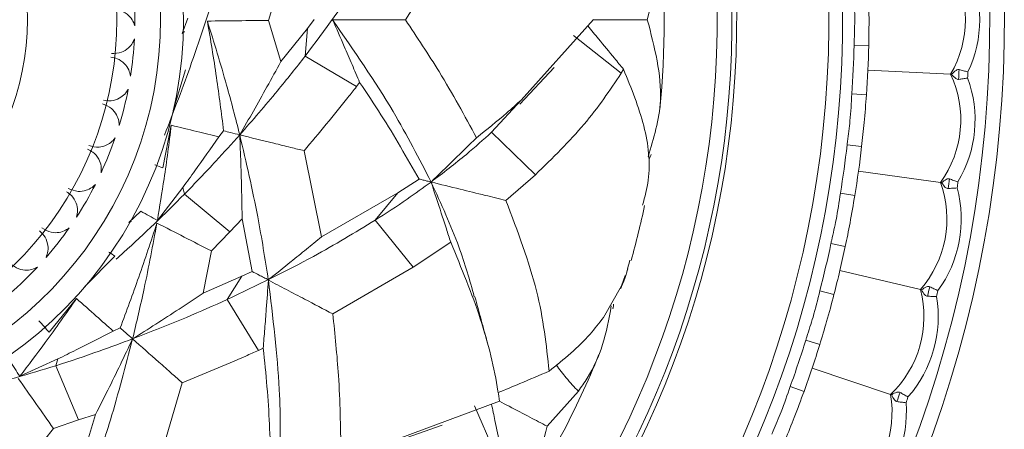
# Model space of a CAD drawing. Units: inches. Extents: x 0.71 to 10.51, y 0.23 to 7.69.
# Drawn here: x 2.21 to 2.66, y 6.94 to 7.13 of the extents above; entities that cross this region are included whole.
import ezdxf

# ---------------------------------------------------------------- set-up
doc = ezdxf.new("R2010")
doc.units = ezdxf.units.IN
doc.header["$MEASUREMENT"] = 0

msp = doc.modelspace()

# ---------------------------------------------------------------- linework, layer by layer
at = {"color": 7, "linetype": 'Continuous', "lineweight": 15}
for p, q in [((2.390369049774293, 7.126447407223474), (2.412949775588068, 7.162358078972463)), ((2.500658316889269, 7.126491141409672), (2.505882229005409, 7.147216087087409)), ((2.328020123857093, 7.12613428588511), (2.331352867096466, 7.137779326231605)), ((2.291176209229807, 7.127238354169902), (2.288665656433361, 7.120202994864049)), ((2.333641453238895, 7.107373761737691), (2.328020123857093, 7.12613428588511)), ((2.345715075377472, 7.122481444182768), (2.333641453238895, 7.107373761737691)), ((2.344739621901154, 7.109902251687482), (2.345715075377472, 7.122481444182768)), ((2.348796931211959, 7.126504947251288), (2.345715075377472, 7.122481444182768)), ((2.476161980195283, 7.126513624991669), (2.443155445078438, 7.089855938760536)), ((2.288665656433316, 7.120202994863918), (2.289624023082711, 7.12111421820297)), ((2.467033661550206, 7.119248775298076), (2.488726355230119, 7.102044116820331)), ((2.594901816207638, 7.114805403417156), (2.601566612316879, 7.114647488038879)), ((2.368057215964775, 7.095941075229383), (2.344739621901154, 7.109902251687482)), ((2.442470755270167, 7.087916735602685), (2.45813372705223, 7.104664971255085)), ((2.28446177946762, 7.085010614860482), (2.290115413440473, 7.103614206552494)), ((2.488726355230235, 7.102044116820532), (2.489822594883096, 7.103863023971102)), ((2.601173391525024, 7.103399412086802), (2.638864801019107, 7.101656833059402)), ((2.639372976367261, 7.101633338695147), (2.638864801019107, 7.101656833059402)), ((2.368057215964775, 7.095941075229383), (2.369535931089878, 7.097844041052349)), ((2.59387615753419, 7.092620744670426), (2.600527093391087, 7.092163036606381)), ((2.429675448585351, 7.075156227266532), (2.443155445078478, 7.089855938760571)), ((2.283686350213533, 7.078345992197025), (2.279767972200092, 7.058961485721008)), ((2.307535653594781, 7.075758911089528), (2.305392172634817, 7.073001992540395)), ((2.449627940988208, 7.055768956049063), (2.42967544858538, 7.07515622726656)), ((2.591719709786815, 7.069348967281675), (2.598341504457936, 7.068576775739404)), ((2.352154321093282, 7.027435490522175), (2.344181679179433, 7.066726477014812)), ((2.436198831888736, 7.044046285852873), (2.449627940987885, 7.055768956048749)), ((2.59691211956144, 7.057412963933731), (2.634281959239337, 7.052200093921376)), ((2.396630311358008, 7.053799050236483), (2.387011678724277, 7.047568097020813)), ((2.634785799014598, 7.052129811274242), (2.634281959239337, 7.052200093921376)), ((2.277323677336289, 7.034959446390704), (2.288926709598718, 7.049982917277212)), ((2.288926709598718, 7.049982917277212), (2.289642262385436, 7.046844704007691)), ((2.289642262385436, 7.046844704007691), (2.310294186861958, 7.029764532319259)), ((2.387011678724277, 7.047568097020813), (2.352154321093282, 7.027435490522175)), ((2.387011678724277, 7.047568097020813), (2.376551164569395, 7.034994877718549)), ((2.588651484324636, 7.047353580221281), (2.595231816489512, 7.046284153718736)), ((2.269820889090372, 7.039101988976888), (2.264328410495954, 7.034039199746031)), ((2.26432841049585, 7.034039199745934), (2.265600468620913, 7.034400672752932)), ((2.310294186861958, 7.029764532319259), (2.315959037517254, 7.035633381063635)), ((2.315959037517254, 7.035633381063635), (2.32050067338234, 7.011674904706547)), ((2.376551164569395, 7.034994877718549), (2.393966977099236, 7.013607962893576)), ((2.301931469190293, 7.021002164185285), (2.310294186861958, 7.029764532319259)), ((2.393966977099236, 7.013607962893576), (2.411038120200712, 7.024966023294198)), ((2.584356986881725, 7.02438004802809), (2.590879285297372, 7.023000168387799)), ((2.298190458872599, 7.001778183013125), (2.301931469190293, 7.021002164185285)), ((2.244251347838509, 7.0048315338532), (2.257902912249126, 7.018676821502244)), ((2.32050067338234, 7.011674904706547), (2.315902010454946, 7.009544479489557)), ((2.357284216078285, 6.992304428735335), (2.393966977099236, 7.013607962893576)), ((2.491417827354454, 7.011877566194459), (2.49171511056065, 7.012788250061896)), ((2.588425931304184, 7.012015866434606), (2.625155374869997, 7.003377179806233)), ((2.315902010454946, 7.009544479489557), (2.298190458872599, 7.001778183013125)), ((2.309192447058252, 6.998859473530368), (2.315902010454946, 7.009544479489557)), ((2.488887882035956, 7.005030305267876), (2.49057276657325, 7.009874553171942)), ((2.488887882036797, 7.005030305269797), (2.480659131686291, 6.990684878859059)), ((2.488485061216213, 7.003931552360694), (2.488887882035956, 7.005030305267876)), ((2.579272371648631, 7.002761589541078), (2.585725959047615, 7.00108956856988)), ((2.625650580489051, 7.003260708502987), (2.625155374869997, 7.003377179806233)), ((2.240467534748372, 6.99929066349979), (2.227989553987544, 6.98394749649596)), ((2.323351069016622, 6.975661239432691), (2.309192447058252, 6.998859473530368)), ((2.484824989770584, 6.994765027939896), (2.48491069172389, 6.995041052308546)), ((2.48491069172389, 6.995041052308546), (2.485075100745212, 6.994698892144374)), ((2.260382767596319, 6.985916593025935), (2.257203605531224, 6.9844715881553)), ((2.57287646364817, 6.98028230461988), (2.579243619857959, 6.978306509528125)), ((2.323351069016622, 6.975661239432691), (2.325544758547845, 6.976659038803732)), ((2.214670934518819, 6.963830666605492), (2.231926664396932, 6.971741091469862)), ((2.231926664396932, 6.971741091469862), (2.231101854498458, 6.968629807659774)), ((2.231101854498458, 6.968629807659774), (2.241450673901413, 6.943908638867517)), ((2.575787227919321, 6.967595431618722), (2.611562912710983, 6.95560463060273)), ((2.277433622299413, 6.922393000412129), (2.288633630352008, 6.960888512595663)), ((2.454960836499968, 6.941089175377916), (2.469217743456354, 6.957012530400562)), ((2.565818838788547, 6.959225215771606), (2.572090621689421, 6.956964865425145)), ((2.433280856209276, 6.952493098893016), (2.387019344014198, 6.935373231280932)), ((2.612045259254094, 6.955442964335463), (2.611562912710983, 6.95560463060273)), ((2.421821987466893, 6.950302535152534), (2.433034510336752, 6.924987469217029)), ((2.229973779634352, 6.940036295887576), (2.241450673901413, 6.943908638867517)), ((2.241450673901413, 6.943908638867517), (2.249194040053291, 6.946472658986185)), ((2.249194040053291, 6.946472658986185), (2.242081399766354, 6.923147878304841)), ((2.217727449996885, 6.924752840103133), (2.229973779634352, 6.940036295887576)), ((2.385511889219819, 6.93397434352931), (2.407164055162398, 6.941525223776592))]:
    msp.add_line(p, q, dxfattribs=at)
msp.add_circle((2.101706904123837, 7.126491141409669), 0.1164361349334344, dxfattribs=at)
for centre, radius, start, end in [((2.101706904123838, 7.126491141409669), 0.5616666666666665, 197.2611195042142, 90), ((2.101706904123838, 7.126491141409669), 0.4375000000000003, 198.5317788519628, 90), ((2.101706904123838, 7.126491141409669), 0.4308333333333358, 270.0000000000008, 161.4001061247719), ((2.101706904123838, 7.126491141409669), 0.1875000000000001, 196.5839299974886, 90), ((2.101706904123838, 7.126491141409669), 0.1770833333333339, 270.0000000000008, 156.421821521799), ((2.101706904123838, 7.126491141409669), 0.1571666666666672, 207.0038517621968, 152.9961482378042), ((2.101706904123838, 7.126491141409669), 0.406664360393604, 354.2291125456499, 5.639506907975948), ((2.596706904123837, 7.126491141409673), 0.0489288375282769, 329.4985780778325, 30.50142192216834), ((2.596706904123837, 7.126491141409673), 0.0554526825320471, 334.5727755922925, 25.42722440770847), ((2.101706904123838, 7.126491141409669), 0.1654166666666665, 359.0194037694308, 4.980596230570224), ((2.101706904123838, 7.126491141409669), 0.1654166666666665, 351.0194037694307, 356.9805962305711), ((2.101706904123838, 7.126491141409669), 0.4933333333333329, 356.0631920059238, 358.6426903470191), ((2.101706904123838, 7.126491141409669), 0.4999999999999999, 356.0631920059238, 358.6426903470192), ((2.59459532138988, 7.080818303475338), 0.0489288375282766, 324.2044604307748, 25.20730427510957), ((2.101706904123838, 7.126491141409669), 0.5415360745722402, 357.1182171805056, 357.587665172438), ((2.101706904123838, 7.126491141409669), 0.5456008129779043, 357.2069996695859, 357.4988826833576), ((2.59459532138988, 7.080818303475338), 0.05545268253204708, 329.2786579452335, 20.13310676064982), ((2.101706904123838, 7.126491141409669), 0.1654166666666676, 343.0194037694331, 348.9805962305708), ((2.101706904123838, 7.126491141409669), 0.1654166666666664, 335.0194037694308, 340.9805962305711), ((2.101706904123838, 7.126491141409669), 0.4933333333333332, 350.7690743588649, 353.3485726999603), ((2.101706904123838, 7.126491141409669), 0.4999999999999998, 350.769074358865, 353.3485726999603), ((2.101706904123838, 7.126491141409669), 0.1654166666666667, 327.0194037694305, 332.9805962305711), ((2.588278588467369, 7.03553513009047), 0.04892883752827717, 318.9103427837156, 19.91318662805084), ((2.101706904123838, 7.126491141409669), 0.5415360745722396, 351.8240995334466, 352.2935475253793), ((2.101706904123838, 7.126491141409669), 0.5456008129779039, 351.912882022527, 352.2047650362988), ((2.588278588467369, 7.03553513009047), 0.05545268253204676, 323.9845402981755, 14.83898911359023), ((2.101706904123838, 7.126491141409669), 0.4066643603936039, 344.3410472258147, 347.9672792068308), ((2.101706904123838, 7.126491141409669), 0.1654166666666668, 319.0194037694305, 324.9805962305711), ((2.101706904123838, 7.126491141409669), 0.493333333333333, 345.4749567118062, 348.0544550529014), ((2.101706904123838, 7.126491141409669), 0.4999999999999996, 345.4749567118062, 348.0544550529016), ((2.101706904123838, 7.126491141409669), 0.1654166666666668, 311.0194037694307, 316.9805962305709), ((2.577810597494384, 6.991027961323991), 0.04892883752827712, 313.6162251366565, 14.61906898099207), ((2.101706904123838, 7.126491141409669), 0.5415360745722396, 346.5299818863879, 346.9994298783203), ((2.101706904123838, 7.126491141409669), 0.5456008129779039, 346.6187643754682, 346.9106473892401), ((2.577810597494384, 6.991027961323991), 0.05545268253204677, 318.6904226511173, 9.544871466532552), ((2.101706904123838, 7.126491141409669), 0.493333333333333, 340.1808390647473, 342.7603374058427), ((2.101706904123838, 7.126491141409669), 0.4999999999999994, 340.1808390647473, 342.7603374058425), ((2.101706904123838, 7.126491141409669), 0.406664360393604, 326.5369165281018, 337.9453648810716), ((2.101706904123838, 7.126491141409669), 0.5415360745722398, 341.2358642393291, 341.7053122312615), ((2.563280657678995, 6.947676516647032), 0.04892883752827733, 308.3221074895978, 9.324951333931995), ((2.101706904123838, 7.126491141409669), 0.545600812977904, 341.3246467284093, 341.6165297421812), ((2.563280657678995, 6.947676516647032), 0.05545268253204703, 313.3963050040576, 4.250753819472219)]:
    msp.add_arc(centre, radius, start, end, dxfattribs=at)
at = {"color": 8, "linetype": 'Continuous', "lineweight": 15}
for radius, start, end in [(0.5549999999999997, 197.3294374756161, 90), (0.4878947971046441, 197.5036114336747, 90), (0.4817135679837055, 270.0000000000008, 162.245280459073), (0.4396672887164197, 270.0000000000008, 161.4903673773889)]:
    msp.add_arc((2.101706904123838, 7.126491141409669), radius, start, end, dxfattribs=at)
at = {"color": 7, "linetype": 'Continuous', "lineweight": 15}
for points, knots in [([(2.344739621901154, 7.109902251687482), (2.353626496001287, 7.121827436163667), (2.36948174303904, 7.143103392558486), (2.382061185873245, 7.164012276269465), (2.387589844544252, 7.1732017199319)], [0, 0, 0, 0, 0.5605005131091473, 1, 1, 1, 1]), ([(2.280608301010921, 7.073844968443195), (2.284818686512445, 7.084860577965911), (2.293644164912156, 7.107950630852327), (2.301185412413653, 7.131165779720956), (2.305128944561301, 7.143305639320802)], [0, 0, 0, 0, 0.4770716453922155, 0.9999999999999999, 0.9999999999999999, 0.9999999999999999, 0.9999999999999999]), ([(2.594901816207638, 7.114805403417156), (2.594916546083229, 7.115342665197571), (2.595017846569232, 7.119037528683033), (2.595339787752878, 7.126827965083494), (2.595059865786097, 7.13408142812563), (2.594901816207638, 7.138176879402184)], [0, 0, 0, 0, 0.06897005757312993, 0.4743217489258457, 0.9999999999999999, 0.9999999999999999, 0.9999999999999999, 0.9999999999999999]), ([(2.601566612316879, 7.114647488038879), (2.601633454434078, 7.11832083309061), (2.60177691323008, 7.126204689564663), (2.601639826097437, 7.134111841832222), (2.601566612316879, 7.138334794780461)], [0, 0, 0, 0, 0.4659325120671215, 1, 1, 1, 1]), ([(2.267099345229518, 7.123660234096601), (2.266728949830065, 7.124640864728019), (2.265904823563156, 7.126822758624876), (2.263350579845977, 7.129379440388085), (2.260262446601573, 7.130905373158077), (2.258010325739402, 7.131003530843351), (2.257056837649517, 7.131045088197316)], [0, 0, 0, 0, 0.1961459543193418, 0.4364228965630266, 0.761396439736143, 1, 1, 1, 1]), ([(2.328020123857093, 7.12613428588511), (2.323397955808241, 7.126094424851773), (2.314097039787849, 7.126014214846504), (2.304801582501974, 7.125918864194817), (2.300125580501151, 7.125870898847405)], [0, 0, 0, 0, 0.4969583682636223, 1, 1, 1, 1]), ([(2.300125580501151, 7.125870898847405), (2.30156860886674, 7.117337864273664), (2.304368919840383, 7.100778834025109), (2.306501845800748, 7.083926882678864), (2.307535653594781, 7.075758911089528)], [0, 0, 0, 0, 0.5153100420530421, 1, 1, 1, 1]), ([(2.300125580501151, 7.125870898847405), (2.303146782264449, 7.116126696518387), (2.308538940931796, 7.098735509447374), (2.312935779532034, 7.081520777888923), (2.314869089636271, 7.07395138144534)], [0, 0, 0, 0, 0.5602954122239441, 1, 1, 1, 1]), ([(2.390369049774293, 7.126447407223474), (2.385546529933156, 7.126443993416583), (2.377614002923518, 7.126438378071024), (2.366560753251259, 7.126435034707024), (2.360330571889894, 7.126435947253217), (2.357215425343254, 7.126436403534497)], [0, 0, 0, 0, 0.4367177902084235, 0.7183538441597938, 1, 1, 1, 1]), ([(2.357215425343254, 7.126436403534497), (2.358989503583166, 7.122392176719075), (2.361966399557607, 7.115605980791687), (2.366063188340224, 7.106061978708455), (2.368386401725309, 7.10056430032086), (2.369535931089878, 7.097844041052349)], [0, 0, 0, 0, 0.426978470060484, 0.7164681129054454, 0.9999999999999999, 0.9999999999999999, 0.9999999999999999, 0.9999999999999999]), ([(2.357215425343256, 7.126436403534496), (2.366934376536754, 7.112375142458012), (2.384292373304787, 7.087261802606759), (2.396647755519509, 7.063091567880635), (2.402085210606658, 7.052454538326621)], [0, 0, 0, 0, 0.5599120292151047, 1, 1, 1, 1]), ([(2.422787168254481, 7.072633785052771), (2.417364553453584, 7.082637143114642), (2.407757774052075, 7.100359230650494), (2.395644778873165, 7.118532269224626), (2.390369049774293, 7.126447407223474)], [0, 0, 0, 0, 0.564457095792705, 1, 1, 1, 1]), ([(2.489822594883096, 7.103863023971102), (2.48843797753514, 7.105554586877099), (2.484650555623961, 7.110181614282007), (2.479234205908913, 7.116774077897121), (2.475192823795051, 7.121662772147932), (2.473566083708278, 7.123630572936302)], [0, 0, 0, 0, 0.2561171704541326, 0.7005717389273667, 1, 1, 1, 1]), ([(2.476141736006001, 7.126491141409672), (2.477813092987952, 7.126491141409672), (2.483165054598241, 7.126491141409672), (2.491351872280726, 7.126491141409672), (2.497739414482372, 7.126491141409672), (2.500658316889269, 7.126491141409672)], [0, 0, 0, 0, 0.197811634242624, 0.6334255841016738, 1, 1, 1, 1]), ([(2.50101000204168, 7.063979299030308), (2.503585007965126, 7.072385358872821), (2.509645887988154, 7.092170991095244), (2.503940012522087, 7.1139595813068), (2.500658316889269, 7.126491141409672)], [0, 0, 0, 0, 0.4248567722282007, 1, 1, 1, 1]), ([(2.256360745749784, 7.111111624248382), (2.257920625926491, 7.111139747366867), (2.260606531026079, 7.111188171616679), (2.2639394840731, 7.113222156714397), (2.265937629723696, 7.115494396974895), (2.266631298940267, 7.117150816162676), (2.266893931667235, 7.11777795929934)], [0, 0, 0, 0, 0.386345230693801, 0.6652348307372169, 0.8732532924961564, 1, 1, 1, 1]), ([(2.265095771212723, 7.100669605387938), (2.264865457881707, 7.101692241665786), (2.264353012894567, 7.103967597729373), (2.262179448230816, 7.106854880060141), (2.259333737282319, 7.10879574763711), (2.257117194815006, 7.109206384702666), (2.256178769671487, 7.109380237517516)], [0, 0, 0, 0, 0.1961459543193619, 0.436422896563057, 0.7613964397361844, 0.9999999999999999, 0.9999999999999999, 0.9999999999999999, 0.9999999999999999]), ([(2.314869089636272, 7.073951381445339), (2.320695050054102, 7.080637982395794), (2.33109750562868, 7.092577141666283), (2.340571567665005, 7.104608938188806), (2.344739621901154, 7.109902251687482)], [0, 0, 0, 0, 0.5600562651830552, 1, 1, 1, 1]), ([(2.333641453238895, 7.107373761737691), (2.331532851027499, 7.103514024049398), (2.327395002925801, 7.095939808210944), (2.321135934496647, 7.08479791722934), (2.316958231660823, 7.077567228690964), (2.314869089636272, 7.07395138144534)], [0, 0, 0, 0, 0.341880495394505, 0.6708944680177724, 1, 1, 1, 1]), ([(2.449627940987882, 7.055768956048749), (2.457459939006837, 7.063416029131951), (2.473115423839058, 7.078701865054686), (2.483524597771442, 7.09426618678001), (2.488726355230232, 7.102044116820533)], [0, 0, 0, 0, 0.5002718282372103, 0.9999999999999999, 0.9999999999999999, 0.9999999999999999, 0.9999999999999999]), ([(2.489822594883096, 7.103863023971102), (2.493326498758356, 7.095220597685159), (2.500293025644162, 7.078037564924262), (2.502552933859976, 7.057228985224081), (2.49951806236749, 7.045691279293907), (2.498521923432937, 7.041904246425823)], [0, 0, 0, 0, 0.4046831379303031, 0.8045985452197485, 1, 1, 1, 1]), ([(2.642763064994115, 7.103697483356886), (2.64257243156069, 7.103714477841338), (2.642087568136893, 7.103757702179111), (2.640859082241453, 7.103136845284045), (2.640000515022414, 7.102268225158619), (2.639372976367261, 7.101633338695147)], [0, 0, 0, 0, 0.148459739498931, 0.3775974460312885, 1, 1, 1, 1]), ([(2.639372976367261, 7.101633338695147), (2.639960047622082, 7.10091653529658), (2.64072245583617, 7.099985648637648), (2.641887765030862, 7.099276220883408), (2.642346994793575, 7.099268672249701), (2.642558148232054, 7.099265201394602)], [0, 0, 0, 0, 0.6439666188926846, 0.8362961664551725, 1, 1, 1, 1]), ([(2.646787961822979, 7.102681738650778), (2.646757309525988, 7.102689362421858), (2.646071564292309, 7.102859919449988), (2.644613849786218, 7.103225097700007), (2.643406646604198, 7.103533218595834), (2.642763064994115, 7.103697483356886)], [0, 0, 0, 0, 0.0213787344142468, 0.4782794983077918, 1, 1, 1, 1]), ([(2.344181679179433, 7.066726477014812), (2.35098640708116, 7.074803555382593), (2.359178481006543, 7.084527386231607), (2.366771347122515, 7.094288079940467), (2.368057215964775, 7.095941075229383)], [0, 0, 0, 0, 0.830647765597322, 1, 1, 1, 1]), ([(2.369535931089878, 7.097844041052349), (2.372830346850938, 7.092931326081085), (2.38277394789872, 7.07810318012782), (2.391077685886698, 7.063538382716406), (2.396630311358008, 7.053799050236483)], [0, 0, 0, 0, 0.3313101305280271, 0.9999999999999999, 0.9999999999999999, 0.9999999999999999, 0.9999999999999999]), ([(2.646659596658283, 7.099905242485456), (2.646628371685737, 7.099900479473198), (2.645929814703153, 7.099793922599), (2.644444624152112, 7.099564803061063), (2.64321414087647, 7.099369383211801), (2.642558148232054, 7.099265201394602)], [0, 0, 0, 0, 0.02137873441420973, 0.4782794983077745, 0.9999999999999999, 0.9999999999999999, 0.9999999999999999, 0.9999999999999999]), ([(2.252715250099623, 7.089737641937714), (2.254263863611287, 7.089548398002624), (2.256930369020087, 7.089222545249372), (2.260513962010523, 7.090772878333031), (2.262808896568182, 7.092744917181148), (2.263726344038477, 7.094288676115347), (2.264073702296875, 7.094873164527089)], [0, 0, 0, 0, 0.3863452306937916, 0.6652348307372059, 0.8732532924961475, 1, 1, 1, 1]), ([(2.591719709786815, 7.069348967281675), (2.591783949090435, 7.069882578096594), (2.592225736438669, 7.073552333116157), (2.593265115064154, 7.08127983190349), (2.593655652330462, 7.088528180891691), (2.59387615753419, 7.092620744670426)], [0, 0, 0, 0, 0.06897005757309027, 0.4743217489257892, 1, 1, 1, 1]), ([(2.598341504457936, 7.068576775739404), (2.598746994960114, 7.072228283536241), (2.599617272289289, 7.080065272160701), (2.60021034991394, 7.087951342715513), (2.600527093391087, 7.092163036606381)], [0, 0, 0, 0, 0.4659325120670796, 0.9999999999999999, 0.9999999999999999, 0.9999999999999999, 0.9999999999999999]), ([(2.259912018750128, 7.078181563506383), (2.259879720300106, 7.078860710967001), (2.259794413184035, 7.080654484699555), (2.258693922400484, 7.083473098166799), (2.256257634891414, 7.086524356032752), (2.253750271758062, 7.087488493590088), (2.252294082539716, 7.088048431118611)], [0, 0, 0, 0, 0.1267467075035076, 0.3347651692625313, 0.6136547693060573, 1, 1, 1, 1]), ([(2.44315544507844, 7.089855938760536), (2.440985579288532, 7.087892627685968), (2.434581939626702, 7.08209856580247), (2.427481579607632, 7.076400841895527), (2.422787168254481, 7.072633785052771)], [0, 0, 0, 0, 0.3388488273071451, 1, 1, 1, 1]), ([(2.283686350213532, 7.078345992197026), (2.282645087451732, 7.070186402374252), (2.280785276898641, 7.055612471741174), (2.27838159577429, 7.041271330802869), (2.277323677336289, 7.034959446390704)], [0, 0, 0, 0, 0.5598757142602444, 1, 1, 1, 1]), ([(2.305392172634817, 7.073001992540395), (2.302056982179408, 7.073822122572398), (2.294820970750802, 7.075601472316848), (2.287586396452295, 7.077384688271124), (2.283686350213533, 7.078345992197025)], [0, 0, 0, 0, 0.4609155870349856, 1, 1, 1, 1]), ([(2.289642262385436, 7.046844704007691), (2.294480131062539, 7.051871435239298), (2.303115315663457, 7.060843723455711), (2.311279080290758, 7.069947849065918), (2.314869089636272, 7.073951381445339)], [0, 0, 0, 0, 0.5602507532483318, 1, 1, 1, 1]), ([(2.314869089636271, 7.073951381445338), (2.313461179739274, 7.074298400068092), (2.311041812843601, 7.074894720450429), (2.308569320556391, 7.075504135065743), (2.307535653594781, 7.075758911089528)], [0, 0, 0, 0, 0.5819331906685209, 1, 1, 1, 1]), ([(2.315959037517254, 7.035633381063635), (2.315890707241501, 7.039767019408533), (2.315750230655036, 7.048265147039056), (2.31539220902157, 7.06104338838294), (2.315043479938893, 7.069648293317355), (2.314869089636271, 7.073951381445339)], [0, 0, 0, 0, 0.3213361556654641, 0.6606179436373, 1, 1, 1, 1]), ([(2.314869089636271, 7.07395138144534), (2.31780143239409, 7.06138519094582), (2.323038588482595, 7.038942009326485), (2.326417055999524, 7.017340904071535), (2.327903881451872, 7.007834501262874)], [0, 0, 0, 0, 0.5599112778508812, 1, 1, 1, 1]), ([(2.314869089636272, 7.07395138144534), (2.320038865625465, 7.07267714610717), (2.327793594086532, 7.070765777207694), (2.337566246051214, 7.068357034835285), (2.342167462354169, 7.067222936873585), (2.344181679179433, 7.066726477014812)], [0, 0, 0, 0, 0.5292914857190701, 0.7939438298846165, 1, 1, 1, 1]), ([(2.402085210606658, 7.052454538326621), (2.407576533650247, 7.056640168090233), (2.417382999487387, 7.064114912329096), (2.425919242438646, 7.071782330437253), (2.429675448585373, 7.075156227266554)], [0, 0, 0, 0, 0.5599696297101107, 1, 1, 1, 1]), ([(2.246130548764492, 7.06907902468778), (2.24763775361063, 7.068676097117051), (2.250232958833965, 7.067982309713925), (2.253997441206534, 7.069018815313528), (2.256544496380541, 7.070652269256246), (2.257667865033128, 7.072053320425209), (2.258093187889571, 7.072583777709943)], [0, 0, 0, 0, 0.3863452306937887, 0.6652348307372132, 0.8732532924961548, 1, 1, 1, 1]), ([(2.305392172634817, 7.073001992540395), (2.301764450000637, 7.067834876287251), (2.296322351782688, 7.060083469416111), (2.290775882209485, 7.052508413225268), (2.288926709598718, 7.049982917277212)], [0, 0, 0, 0, 0.6666036680879144, 1, 1, 1, 1]), ([(2.422787168254481, 7.072633785052771), (2.419393450065779, 7.06930139612494), (2.412507379007846, 7.062539766056158), (2.40559228354711, 7.055848230301942), (2.402085210606658, 7.052454538326621)], [0, 0, 0, 0, 0.4928381017493885, 1, 1, 1, 1]), ([(2.251648983686977, 7.056633812607372), (2.251709469063396, 7.057680316647715), (2.251844048454891, 7.060008778257519), (2.250550526867133, 7.063383327784059), (2.248350029541538, 7.066033393683951), (2.246332539085239, 7.067039085270748), (2.245478387270455, 7.067464868347587)], [0, 0, 0, 0, 0.1961459543193417, 0.4364228965630259, 0.7613964397361532, 1, 1, 1, 1]), ([(2.50240949599539, 7.065027298261437), (2.502271763485676, 7.064679105821313), (2.502025810438139, 7.064057328203559), (2.501777234658515, 7.063436192448512), (2.501667860105811, 7.063162889693595)], [0, 0, 0, 0, 0.5599951335992935, 1, 1, 1, 1]), ([(2.279767972200092, 7.058961485721008), (2.278700205999571, 7.059366436026295), (2.277486538904291, 7.059826719242332), (2.276268846858793, 7.060288528920638), (2.276122462104959, 7.060344045334929)], [0, 0, 0, 0, 0.8797850783581481, 1, 1, 1, 1]), ([(2.23673480546589, 7.049537868984524), (2.238171265618593, 7.048929100304997), (2.240644657938793, 7.047880882034627), (2.244516758326147, 7.048383385747685), (2.247266358584773, 7.049646461462036), (2.248573783326643, 7.05087753499843), (2.249068792355528, 7.051343636408494)], [0, 0, 0, 0, 0.3863452306937985, 0.6652348307372179, 0.8732532924961567, 1, 1, 1, 1]), ([(2.376551164569395, 7.034994877718549), (2.381516574008788, 7.038206849005552), (2.390383447863687, 7.043942558129851), (2.398509646584657, 7.049853637008071), (2.402085210606658, 7.052454538326621)], [0, 0, 0, 0, 0.5599954979227028, 1, 1, 1, 1]), ([(2.402085210606658, 7.052454538326621), (2.401480611849763, 7.052603558536213), (2.40035758036574, 7.052880360936513), (2.39851775282022, 7.05333383769828), (2.397249938886596, 7.053646325767362), (2.396630311358008, 7.053799050236483)], [0, 0, 0, 0, 0.3735267825636785, 0.6938193837823221, 1, 1, 1, 1]), ([(2.411038120200712, 7.024966023294198), (2.410377845273346, 7.027022202889238), (2.408953971991069, 7.031456324294725), (2.405981978502949, 7.040629650441201), (2.403643933740118, 7.047724534695889), (2.402085210606658, 7.052454538326621)], [0, 0, 0, 0, 0.2237349229001553, 0.4824811087415462, 1, 1, 1, 1]), ([(2.402085210606658, 7.052454538326622), (2.406660817809078, 7.042478118098306), (2.414956426696662, 7.024390796208327), (2.419680934425825, 7.007658293652494), (2.421799546447224, 7.000154933917457)], [0, 0, 0, 0, 0.5515697840177398, 1, 1, 1, 1]), ([(2.402085210606658, 7.052454538326621), (2.406495111008252, 7.051367595499453), (2.414756821817185, 7.04933126667428), (2.42611679640916, 7.046531284412752), (2.433056198903975, 7.044820875315111), (2.436198831888908, 7.044046285852692)], [0, 0, 0, 0, 0.385147442254837, 0.7215529823664069, 1, 1, 1, 1]), ([(2.638351881362659, 7.053872352742718), (2.638163629191053, 7.053906864165857), (2.637684822347878, 7.053994641668901), (2.636404291509523, 7.053489783618091), (2.63546924063291, 7.052704087461778), (2.634785799014598, 7.052129811274242)], [0, 0, 0, 0, 0.1484597394989363, 0.3775974460312694, 1, 1, 1, 1]), ([(2.634785799014598, 7.052129811274242), (2.6353042276533, 7.051361897531033), (2.63597749218349, 7.050364635715323), (2.637072372639554, 7.049550713087152), (2.637528946909011, 7.049500824277763), (2.637738879354041, 7.049477885447357)], [0, 0, 0, 0, 0.6439666188927362, 0.8362961664552241, 1, 1, 1, 1]), ([(2.642265887593554, 7.052489570397046), (2.642236069486709, 7.05249998988362), (2.641568986538483, 7.052733091933258), (2.640151184783529, 7.053231213323285), (2.638977561127034, 7.053649406486833), (2.638351881362659, 7.053872352742718)], [0, 0, 0, 0, 0.0213787344142751, 0.4782794983077638, 1, 1, 1, 1]), ([(2.24046749660172, 7.03644575515197), (2.240673038551075, 7.037473656749532), (2.241130367447886, 7.039760728099771), (2.240319080845253, 7.043282460152818), (2.238508816497403, 7.04621298583), (2.236650925336282, 7.047489670498368), (2.235864343619384, 7.048030184840325)], [0, 0, 0, 0, 0.1961459543193396, 0.4364228965630199, 0.7613964397361416, 1, 1, 1, 1]), ([(2.258572448407679, 7.017266025375226), (2.259699510184717, 7.018271907529941), (2.270454290225243, 7.027870353277157), (2.280578781194339, 7.037882127372509), (2.289642262385436, 7.046844704007691)], [0, 0, 0, 0, 0.1047963577860741, 0.9999999999999999, 0.9999999999999999, 0.9999999999999999, 0.9999999999999999]), ([(2.584356986881725, 7.02438004802809), (2.584470187546286, 7.024905455298188), (2.585248692582863, 7.028518792795944), (2.586996641038231, 7.036117425675135), (2.58805430561137, 7.043298820251529), (2.588651484324636, 7.047353580221281)], [0, 0, 0, 0, 0.06897005757309133, 0.47432174892579, 1, 1, 1, 1]), ([(2.590879285297372, 7.023000168387799), (2.591619964682535, 7.026598685552703), (2.593209635645561, 7.034321943903874), (2.594527818098326, 7.04211965157251), (2.595231816489512, 7.046284153718736)], [0, 0, 0, 0, 0.4659325120671203, 1, 1, 1, 1]), ([(2.64188188726579, 7.049736762318042), (2.641850356018145, 7.049734900700946), (2.641144947128522, 7.049693253086367), (2.639644951654658, 7.049602147027613), (2.638401686334842, 7.04952109547817), (2.637738879354041, 7.049477885447357)], [0, 0, 0, 0, 0.0213787344142615, 0.4782794983077812, 1, 1, 1, 1]), ([(2.455882091670612, 6.966160989415241), (2.454611289398313, 6.978086141405863), (2.452038277943917, 7.002231166431494), (2.441521437754992, 7.029994948504827), (2.436198831888908, 7.044046285852692)], [0, 0, 0, 0, 0.493896857756946, 1, 1, 1, 1]), ([(2.269820889090372, 7.039101988976888), (2.271070015839895, 7.038415321088283), (2.273584002153275, 7.037033336694427), (2.276071929031484, 7.035653621297612), (2.277323677336289, 7.034959446390704)], [0, 0, 0, 0, 0.4968709427236726, 1, 1, 1, 1]), ([(2.277109675633292, 7.033732187216756), (2.274421914900524, 7.025505951616925), (2.269206102062762, 7.009542289105986), (2.263263221921884, 6.993629407124404), (2.260382767596319, 6.985916593025935)], [0, 0, 0, 0, 0.5153100420530649, 1, 1, 1, 1]), ([(2.277109675633292, 7.033732187216756), (2.275256460323941, 7.023700102082518), (2.271948892085974, 7.005795109617175), (2.267842014662656, 6.988508909047474), (2.26603620181819, 6.98090808735176)], [0, 0, 0, 0, 0.5602954122239431, 1, 1, 1, 1]), ([(2.301931469190293, 7.021002164185285), (2.297820218294003, 7.023114897590509), (2.289547390711573, 7.027366226353935), (2.281272360389284, 7.031601611940339), (2.277109675633292, 7.033732187216756)], [0, 0, 0, 0, 0.4969583682636431, 1, 1, 1, 1]), ([(2.309192447058252, 6.998859473530368), (2.322603292836416, 7.005288763660464), (2.34652984680828, 7.016759386754869), (2.367385233027248, 7.029427325249982), (2.376551164569395, 7.034994877718549)], [0, 0, 0, 0, 0.560500513109148, 1, 1, 1, 1]), ([(2.226585192421715, 7.018010328714966), (2.226931790303763, 7.018999620934371), (2.227702967319118, 7.021200786782719), (2.227389706472505, 7.024801154853771), (2.226004909838784, 7.027955100959359), (2.224342779710974, 7.029477929494434), (2.223639078010358, 7.03012265460467)], [0, 0, 0, 0, 0.196145954319348, 0.4364228965630256, 0.7613964397361487, 1, 1, 1, 1]), ([(2.224710897659627, 7.031494521195974), (2.226048654055971, 7.030691760397531), (2.228352091704966, 7.029309513636218), (2.232256444077514, 7.029268234799547), (2.235155071579349, 7.030136347953478), (2.236621104875076, 7.031173482411245), (2.237176165288719, 7.031566155812873)], [0, 0, 0, 0, 0.3863452306937875, 0.6652348307372111, 0.8732532924961554, 1, 1, 1, 1]), ([(2.327903881451872, 7.007834501262874), (2.331356529189681, 7.010591632202945), (2.337153502796209, 7.015220837526821), (2.34523588405255, 7.021769399510375), (2.349864129910364, 7.025559860000364), (2.352154321093282, 7.027435490522175)], [0, 0, 0, 0, 0.4266052777652513, 0.7162675498372504, 1, 1, 1, 1]), ([(2.411038120200712, 7.024966023294198), (2.415907673272681, 7.013200937795614), (2.425731455099288, 6.989466186084049), (2.431282688010465, 6.965962404323431), (2.433051982784216, 6.953977017554948), (2.433273772236451, 6.952474592743868)], [0, 0, 0, 0, 0.4622777618164693, 0.9325939790078065, 1, 1, 1, 1]), ([(2.255267578048371, 7.020495861361158), (2.25542211130019, 7.020389194759059), (2.256301394692855, 7.019782269254857), (2.257179298901758, 7.019176295732468), (2.257902912249126, 7.018676821502244)], [0, 0, 0, 0, 0.1757490851175193, 1, 1, 1, 1]), ([(2.210292857034159, 7.015300174562829), (2.211505871767565, 7.014319046471285), (2.213594520951637, 7.012629675079957), (2.217455131531584, 7.012045417139158), (2.220446367789444, 7.012501670897592), (2.222042474968514, 7.013324679634233), (2.222646783147336, 7.013636282086322)], [0, 0, 0, 0, 0.3863452306938422, 0.6652348307372472, 0.8732532924961851, 1, 1, 1, 1]), ([(2.492680677247865, 7.016866155103664), (2.491785963611737, 7.013116175599631), (2.490732371159242, 7.00870029330733), (2.488779542374594, 7.004556434728316), (2.488485061216213, 7.003931552360694)], [0, 0, 0, 0, 0.8492027766614167, 1, 1, 1, 1]), ([(2.32050067338234, 7.011674904706547), (2.321581561784761, 7.011114248940675), (2.323394504468366, 7.010173877329247), (2.325848957862553, 7.008900531035268), (2.327218898251971, 7.008189849018129), (2.327903881451872, 7.007834501262874)], [0, 0, 0, 0, 0.4247064381733225, 0.7123477576787659, 1, 1, 1, 1]), ([(2.327923025884328, 7.007701942962967), (2.327614448237711, 7.003296502693038), (2.327096656218537, 6.995904192077783), (2.326288863609824, 6.985549525246086), (2.325791068361365, 6.979601921697035), (2.325544758547845, 6.976659038803732)], [0, 0, 0, 0, 0.4269784700604591, 0.7164681129054262, 1, 1, 1, 1]), ([(2.357284216078285, 6.992304428735335), (2.35301250035095, 6.99454254267727), (2.345985986930408, 6.998223999649951), (2.336197266666332, 7.003357740497236), (2.33068113912036, 7.006253858161424), (2.327923025884328, 7.007701942962967)], [0, 0, 0, 0, 0.4367177902084048, 0.7183538441597871, 1, 1, 1, 1]), ([(2.327923025884329, 7.007701942962965), (2.329994135931243, 6.990734692786929), (2.333693127806481, 6.960431271372994), (2.333400807286789, 6.933287758978656), (2.333272160542459, 6.921342225689058)], [0, 0, 0, 0, 0.5599120292151081, 1, 1, 1, 1]), ([(2.298190458872599, 7.001778183013125), (2.294529674797052, 6.999340471327844), (2.287345878651975, 6.994556790169344), (2.27662585387687, 6.987599869796948), (2.269566413213886, 6.983138888374742), (2.26603620181819, 6.980908087351762)], [0, 0, 0, 0, 0.3418804953945009, 0.670894468017761, 1, 1, 1, 1]), ([(2.57287646364817, 6.98028230461988), (2.573037659885515, 6.980795025755581), (2.574146240679958, 6.984321118010028), (2.576587846085298, 6.991726056124553), (2.578303614344051, 6.998779227162703), (2.579272371648631, 7.002761589541078)], [0, 0, 0, 0, 0.06897005757313648, 0.4743217489258555, 1, 1, 1, 1]), ([(2.629362232001091, 7.004666780028792), (2.629177967192458, 7.004718513951323), (2.628709301941068, 7.004850095732935), (2.627387651197409, 7.004465543797263), (2.62638409418761, 7.003769474892637), (2.625650580489051, 7.003260708502987)], [0, 0, 0, 0, 0.1484597394989306, 0.3775974460312254, 1, 1, 1, 1]), ([(2.625650580489051, 7.003260708502987), (2.626095943461281, 7.002448235984435), (2.626674320251989, 7.001393107298133), (2.627689430835416, 7.000481633896913), (2.628139454280935, 7.000389830545575), (2.628346374662915, 7.000347619445874)], [0, 0, 0, 0, 0.6439666188926986, 0.8362961664551568, 0.9999999999999999, 0.9999999999999999, 0.9999999999999999, 0.9999999999999999]), ([(2.633131954712896, 7.002928757454977), (2.63310322519377, 7.002941883761657), (2.632460495847507, 7.003235542088306), (2.631094703028357, 7.003862356822272), (2.629964671840617, 7.004387054376923), (2.629362232001091, 7.004666780028792)], [0, 0, 0, 0, 0.02137873441428912, 0.478279498307775, 0.9999999999999999, 0.9999999999999999, 0.9999999999999999, 0.9999999999999999]), ([(2.240467534748371, 6.999290663499791), (2.235753591896631, 6.992549604457953), (2.227333968162872, 6.980509326821075), (2.218540953719991, 6.9689279234792), (2.214670934518819, 6.963830666605492)], [0, 0, 0, 0, 0.5598757142602501, 1, 1, 1, 1]), ([(2.257203605531224, 6.9844715881553), (2.254631574475743, 6.986747717521765), (2.249051309612004, 6.991685995658778), (2.243474113981067, 6.996627029286922), (2.240467534748372, 6.99929066349979)], [0, 0, 0, 0, 0.460915587034958, 1, 1, 1, 1]), ([(2.266036201818189, 6.98090808735176), (2.27430225197926, 6.984121319648905), (2.289061572917074, 6.989858658014528), (2.303041892879879, 6.996109468583168), (2.309192447058252, 6.998859473530368)], [0, 0, 0, 0, 0.5600562651830544, 0.9999999999999999, 0.9999999999999999, 0.9999999999999999, 0.9999999999999999]), ([(2.427746873656387, 6.979121964633052), (2.4268050863422, 6.982610846269672), (2.424921525538788, 6.989588558327894), (2.423041389778287, 6.996554895488961), (2.422101328797948, 7.00003803850373)], [0, 0, 0, 0, 0.5000036699006218, 1, 1, 1, 1]), ([(2.579243619857959, 6.978306509528125), (2.580313168910745, 6.981821334781436), (2.582608670995467, 6.989364970742207), (2.584640712008438, 6.997007788232238), (2.585725959047615, 7.00108956856988)], [0, 0, 0, 0, 0.4659325120655066, 1, 1, 1, 1]), ([(2.632495595377465, 7.000223123450207), (2.632464026868208, 7.000224179110932), (2.631757784371477, 7.000247796078729), (2.630255781407283, 7.00029548078394), (2.629010341144641, 7.000329489037552), (2.628346374662915, 7.000347619445874)], [0, 0, 0, 0, 0.02137873441431533, 0.4782794983077868, 1, 1, 1, 1]), ([(2.360980597232569, 6.929589381870257), (2.360827902571922, 6.940966930293951), (2.360557386598635, 6.961123552486318), (2.358277294160605, 6.982844168538706), (2.357284216078285, 6.992304428735335)], [0, 0, 0, 0, 0.5644570957926365, 1, 1, 1, 1]), ([(2.469217743456353, 6.957012530400562), (2.470589396978254, 6.959010340892556), (2.475243172556016, 6.965788555309094), (2.48090050438466, 6.977776688367646), (2.483124589490499, 6.989932347727899), (2.484242048056915, 6.996039778440372)], [0, 0, 0, 0, 0.1721447499825174, 0.5840564111254862, 0.9999999999999999, 0.9999999999999999, 0.9999999999999999, 0.9999999999999999]), ([(2.485075100745212, 6.994698892144374), (2.485114957759813, 6.995071208727376), (2.485186131618673, 6.995736065546057), (2.485254684875128, 6.996401572867913), (2.485284848641576, 6.996694399328154)], [0, 0, 0, 0, 0.5599951335992709, 0.9999999999999999, 0.9999999999999999, 0.9999999999999999, 0.9999999999999999]), ([(2.227989553987544, 6.98394749649596), (2.227231956025207, 6.984802647817596), (2.225680400492387, 6.986553991974318), (2.224123701677484, 6.988311141696379), (2.223327112201368, 6.989210305338796)], [0, 0, 0, 0, 0.4882828531185183, 1, 1, 1, 1]), ([(2.480659131686291, 6.990684878859059), (2.478711699431646, 6.988107907884809), (2.472049939665186, 6.979292627397053), (2.46258215723298, 6.971602829012505), (2.455882091670612, 6.966160989415241)], [0, 0, 0, 0, 0.2923300033197911, 1, 1, 1, 1]), ([(2.257203605531224, 6.9844715881553), (2.251590138009912, 6.981582220703554), (2.243169140961678, 6.977247759928633), (2.234737681915569, 6.973117953713496), (2.231926664396932, 6.971741091469862)], [0, 0, 0, 0, 0.6666036680881705, 1, 1, 1, 1]), ([(2.26603620181819, 6.980908087351762), (2.264950827111441, 6.981869645435576), (2.263085708015035, 6.98352199676943), (2.261179633914062, 6.985210631071247), (2.260382767596319, 6.985916593025935)], [0, 0, 0, 0, 0.5819331906685246, 1, 1, 1, 1]), ([(2.231101854498458, 6.968629807659774), (2.237721612952877, 6.970832487440583), (2.249537319430801, 6.974764083726779), (2.260996872144312, 6.97903149601322), (2.266036201818189, 6.98090808735176)], [0, 0, 0, 0, 0.5602507532483335, 1, 1, 1, 1]), ([(2.26603620181819, 6.98090808735176), (2.262792862472939, 6.96841855062652), (2.257000267335902, 6.946112272436912), (2.249953217602509, 6.925415391487036), (2.246851890490418, 6.916306927597331)], [0, 0, 0, 0, 0.559911277850885, 1, 1, 1, 1]), ([(2.249194040053291, 6.946472658986185), (2.251054534122615, 6.95016456862904), (2.254879425111557, 6.957754569671117), (2.260500757549361, 6.969235521415475), (2.264190871998042, 6.977016848825312), (2.266036201818189, 6.980908087351762)], [0, 0, 0, 0, 0.3213361556654493, 0.6606179436372778, 1, 1, 1, 1]), ([(2.266036201818189, 6.98090808735176), (2.270021644430813, 6.977377293297023), (2.275999858056057, 6.97208105817897), (2.283533713228854, 6.965406644910765), (2.287080846327468, 6.962264159201329), (2.288633630352008, 6.960888512595663)], [0, 0, 0, 0, 0.5292914857191042, 0.7939438298846606, 1, 1, 1, 1]), ([(2.288633630352008, 6.960888512595663), (2.298412523155445, 6.964878095570701), (2.310185133891868, 6.969681073608182), (2.321444303487983, 6.974795157840942), (2.323351069016622, 6.975661239432691)], [0, 0, 0, 0, 0.8306477655957242, 1, 1, 1, 1]), ([(2.325544758547845, 6.976659038803732), (2.326178766349688, 6.9707780543876), (2.328092404791209, 6.953027361383554), (2.328676400774904, 6.936271934295607), (2.329066912973012, 6.925067749943219)], [0, 0, 0, 0, 0.3313101305279808, 1, 1, 1, 1]), ([(2.209952680988248, 6.97098542545277), (2.210739617316085, 6.969796913087859), (2.212323401474449, 6.967404918984933), (2.213885165604419, 6.965027044402483), (2.214670934518819, 6.963830666605494)], [0, 0, 0, 0, 0.4968709427236717, 1, 1, 1, 1]), ([(2.162946573566909, 6.950093097838242), (2.173418216893992, 6.952649489689046), (2.196446164457877, 6.958271191618179), (2.218873203742411, 6.964974653261166), (2.231101854498458, 6.968629807659774)], [0, 0, 0, 0, 0.4547362850307028, 0.9999999999999999, 0.9999999999999999, 0.9999999999999999, 0.9999999999999999]), ([(2.455882091670612, 6.966160989415241), (2.451448623034774, 6.96427930796809), (2.443719237623267, 6.960998752195316), (2.435982132985939, 6.957756673183805), (2.432682924625684, 6.956374205881014)], [0, 0, 0, 0, 0.5735861779175759, 1, 1, 1, 1]), ([(2.469217743456354, 6.957012530400562), (2.467371285093519, 6.958969626966834), (2.463962888936061, 6.962582251302437), (2.46060913323212, 6.967012688544651), (2.459072235070662, 6.96904298873736)], [0, 0, 0, 0, 0.5417381893227978, 1, 1, 1, 1]), ([(2.229973779634352, 6.940036295887576), (2.227315283925018, 6.943817621969422), (2.221965749881307, 6.951426561315909), (2.216606856244515, 6.959022407344487), (2.213911109645161, 6.962843434125121)], [0, 0, 0, 0, 0.4969583682636235, 1, 1, 1, 1]), ([(2.557376087862462, 6.937431963455377), (2.557583904403129, 6.937927624100731), (2.559013102934974, 6.941336387736015), (2.562127534373852, 6.948484454764791), (2.564486767988399, 6.955349227096277), (2.565818838788547, 6.959225215771606)], [0, 0, 0, 0, 0.06897005757304081, 0.4743217489257208, 1, 1, 1, 1]), ([(2.563533779534606, 6.934877109699237), (2.564923073239617, 6.938278255791208), (2.56790482203162, 6.945577909719375), (2.57063338494735, 6.953000631206756), (2.572090621689421, 6.956964865425145)], [0, 0, 0, 0, 0.4659325120671263, 1, 1, 1, 1]), ([(2.615870813428102, 6.956500569812108), (2.615692108064819, 6.956569084858446), (2.615237582891893, 6.956743348309257), (2.613886088101072, 6.956482383350249), (2.612822586952652, 6.955881880311779), (2.612045259254094, 6.955442964335463)], [0, 0, 0, 0, 0.1484597394989211, 0.3775974460312122, 1, 1, 1, 1]), ([(2.619464090675806, 6.954422135205938), (2.619436694854528, 6.954437856343707), (2.618823802650388, 6.954789565558062), (2.617521671229814, 6.955539725873668), (2.616444873538483, 6.956166451284886), (2.615870813428102, 6.956500569812108)], [0, 0, 0, 0, 0.02137873441422369, 0.478279498307769, 1, 1, 1, 1]), ([(2.433252482228307, 6.952482598613739), (2.434732395339007, 6.951705880295462), (2.439471321995916, 6.949218699719265), (2.44672038904385, 6.945414095836888), (2.452376276775448, 6.942445656963355), (2.454960836499968, 6.941089175377916)], [0, 0, 0, 0, 0.1978116342429531, 0.6334255840987892, 1, 1, 1, 1]), ([(2.612045259254094, 6.955442964335463), (2.612413756880004, 6.954592864770627), (2.612892311424378, 6.953488871199657), (2.613818991569592, 6.952487623395073), (2.614258624749807, 6.952354688735607), (2.614460767696996, 6.952293565496833)], [0, 0, 0, 0, 0.6439666188926522, 0.8362961664551499, 1, 1, 1, 1]), ([(2.618580801526185, 6.951786758790751), (2.618549465086707, 6.951790722722775), (2.617848414394833, 6.951879402781308), (2.61635721850001, 6.952065471421387), (2.615120228951733, 6.95221424933163), (2.614460767696996, 6.952293565496833)], [0, 0, 0, 0, 0.02137873441423125, 0.4782794983077605, 1, 1, 1, 1]), ([(2.434850470643752, 6.926088583544901), (2.434410561349166, 6.928229851878797), (2.433207252648964, 6.934086983899766), (2.43147498375923, 6.942441423753583), (2.430168407113628, 6.948648271452371), (2.429642482925643, 6.951146656332373)], [0, 0, 0, 0, 0.2561171704099935, 0.7005717388066444, 1, 1, 1, 1]), ([(2.426221536556344, 6.885574251628895), (2.432408081861749, 6.891820783047674), (2.446969566366167, 6.90652345893068), (2.452042927310687, 6.928467949969848), (2.454960836499968, 6.941089175377916)], [0, 0, 0, 0, 0.4248567722286648, 0.9999999999999999, 0.9999999999999999, 0.9999999999999999, 0.9999999999999999])]:
    msp.add_open_spline(points, degree=3, knots=knots, dxfattribs=at)

doc.saveas('drawing.dxf')
